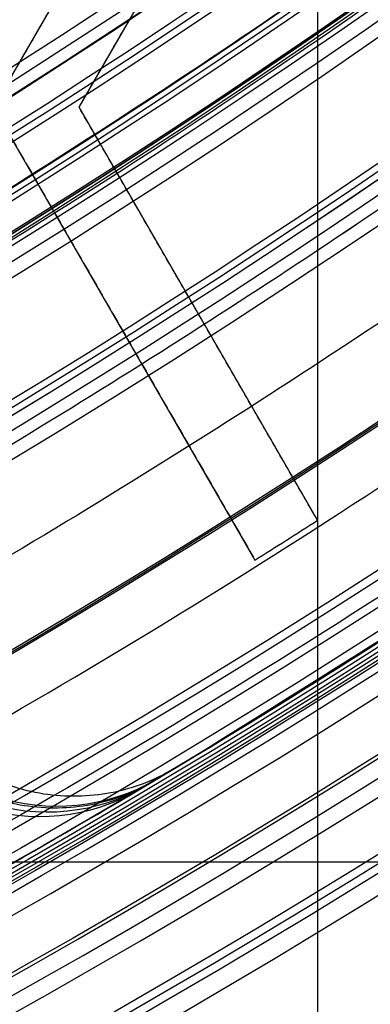
# Model space of a CAD drawing. Units: millimetres. Extents: x 0 to 81.8, y -3.2 to 81.8.
# Drawn here: x 52.1 to 53, y 21 to 23.5 of the extents above; entities that cross this region are included whole.
import ezdxf

# ---------------------------------------------------------------- set-up
doc = ezdxf.new("R2010")
doc.units = ezdxf.units.MM

msp = doc.modelspace()

# ---------------------------------------------------------------- linework, layer by layer
for p, q in [((52.96250907155338, 24.97688987276628, 51.3), (52.0387486408508, 23.37688987276776, 51.3)), ((52.21628224606556, 23.30188987277003, 51.3), (53.14004267676722, 24.90188987276697, 51.3)), ((52.83248830224039, 24.355945719407, 87), (52.83248830224039, 17.32617765547441, 87)), ((52.83230151269206, 22.23491320453552, 51.3), (52.21628224606614, 23.30188987277288, 51.3)), ((52.03874864085338, 23.22688987276628, 51.3), (52.67065056615331, 22.13240363274625, 51.3)), ((52.52429187937803, 22.76840153865606, 49.8), (52.52429187937803, 22.76840153865606, 52.8)), ((52.35469960350335, 22.67964675275626, 49.8), (52.35469960350335, 22.67964675275626, 52.8)), ((52.83230151269333, 22.23491320453546, 49.8), (52.83230151269333, 22.23491320453546, 52.8)), ((52.67065056615463, 22.13240363274423, 52.8), (52.67065056615463, 22.13240363274423, 49.8)), ((55.35276434789017, 21.35239768768319, 87), (49.5737228322631, 21.35239768768319, 87))]:
    msp.add_line(p, q)
for centre, radius, start, end in [((40.88939565882339, 40.88938987276628, 32.80000000000001), 39.33364028766011, 271.0925619561818, 88.90743804381842), ((40.88939565882474, 40.88938987276628, 65.00000000000057), 37.99999999999883, 67.19052961935131, 292.8094703806491), ((40.88939565882414, 40.88938987276628, 27.29999999999999), 37.2970089189569, 282.8245488014439, 77.17545119855613), ((40.88939565882423, 40.88938987276628, 27.59476427807005), 36.99705461041183, 282.9384937454248, 77.06150625457518), ((40.88939565882339, 40.88938987276628, 44.69738213903501), 36.69852730520991, 283.5244860687436, 76.47551393125637), ((40.88939565882254, 40.88938987276168, 61.79999999986113), 36.40000000000542, 284.1215732029456, 63.92416118118908), ((40.88939565882339, 40.88938987276628, 64.4888626143386), 25.99991730120103, 270.0000000000001, 90.00000000000001), ((40.88939565882339, 40.88938987276628, 64.5111373856614), 25.99991730120103, 270.0000000000001, 90.00000000000001), ((40.88939565877195, 40.88938987276786, 61.79999999999984), 27.00000000014591, 290.6644246683154, 69.33557533173834), ((40.88939565882339, 40.88938987276628, 62.55), 27, 290.693057788639, 69.30694221137139), ((40.88939565882458, 40.88938987276688, 63.30000000000015), 26.99999999999664, 290.7216963149569, 69.27830368500933), ((40.88939565882339, 40.88938987276628, 63.75008269879898), 25.2388626143386, 270, 89.99999999999999), ((40.88939565882339, 40.88938987276628, 65.24991730120102), 25.2388626143386, 270, 89.99999999999999), ((40.88939565882339, 40.88938987276628, 64.5), 24.5, 270, 90), ((40.88939565882339, 40.88938987276628, 55.599999999999), 24.000000000001, 269.9999999999999, 90.00000000000031), ((40.88939565882339, 40.88938987276628, 55.299999999999), 23.700000000001, 269.9999999999999, 90.00000000000031), ((40.88939565882339, 40.88938987276628, 55.29999999999833), 23.04999999999833, 270.0000000000001, 89.99999999999972), ((40.88939565882339, 40.88938987276628, 55.60000000002516), 22.7499999999715, 270.0000000008922, 90.00000000089177), ((40.88939565882339, 40.88938987276628, 68.20436310161006), 22.5608351506701, 270, 90.00000000000001), ((40.88939565882339, 40.88938987276628, 53.09999999999999), 21.1, 270, 90), ((40.88939577060537, 40.88938998454827, 65.00000000000018), 24.49999999999773, 135.0000008626213, 315.0000001232316), ((40.88939565882346, 40.88938987276635, 55.79925039788405), 24.33940031830509, 135.0000000000002, 314.9999997305483), ((40.88939570044342, 40.8893899143863, 55.00000000000012), 23.69999999999929, 135.0000001422955, 315.0000001422956), ((40.8893957188598, 40.88938993280269, 54.99999999999996), 22.79131816594648, 134.9999999288522, 314.9999995019653), ((40.88939565882477, 40.8893898727663, 28.79999999999984), 40.57900822367138, 179.7288461955782, 333.7335549933774), ((40.8893956588234, 40.88938987276627, 27.90523572193077), 40.88938987276627, 180, 0), ((40.88939565882339, 40.88938987276628, 27.29999999999993), 40.28943556422, 180, 0), ((40.88939565882328, 40.88938987276605, 28.80000000000014), 39.60000000000146, 179.9999999999996, 333.6774926274472), ((40.88939565882339, 40.88938987276628, 48.05), 38.23200779503, 209.7043325723525, 0), ((40.88939565882339, 40.88938987276628, 52.3), 24.5, 180, 0), ((40.88939565882339, 40.88938987276628, 55.59999999999999), 24.5, 180, 360), ((40.88939565882339, 40.88938987276628, 53.95), 24.5, 180, 0), ((40.88939565882339, 40.88938987276628, 51.8), 24, 180, 0), ((40.88939565882339, 40.88938987276628, 51.8), 22.83495582827, 180, 1.782841194390755e-14), ((40.88939565882339, 40.88938987276628, 52.09476427806948), 22.53500151972514, 180, 0), ((40.88939565882339, 40.88938987276628, 52.59738213903522), 22.52622829232998, 180, 0), ((40.88939565882339, 40.88938987276628, 53.1000000000007), 22.51745506493183, 180, 0), ((40.88939565882339, 40.88938987276621, 55.60000000000033), 21.60000000000034, 179.9999999999999, 5.654319433712831e-14), ((40.88939565882339, 40.88938987276621, 56.40000000000033), 20.80000000000033, 179.9999999999999, 5.871793258086399e-14), ((40.88939565882339, 40.88938987276628, 56.4), 20.3, 180, 0), ((40.88939565882339, 40.88938987276628, 55.15), 20.3, 180, 0), ((40.88939565882534, 40.88938987276601, 63.3), 38.09892306121867, 259.7186041098294, 4.06194520048671e-13), ((40.88939565882338, 40.88938987276628, 54), 20.3, 270, 0), ((40.88939565882339, 40.88938987276628, 53.9), 20.3, 270, 2.005472902597686e-14), ((40.88939565882583, 40.88938987276662, 32.79999999999947), 38.36509252883693, 271.1201477520964, 359.9999999999987), ((40.88939565882399, 40.88938987276485, 65.00000000000016), 22.61676751666111, 269.9999999999985, 315.000000000003), ((40.88939565881711, 40.88938987278322, 79.50000000000031), 22.36366907522253, 270.0000000000152, 312.7429509415803), ((40.88939565882339, 40.88938987276628, 60.39962519894152), 24.41970015914999, 246.6265214203433, 314.9999998879839), ((40.88939565882339, 40.88938987276628, 30.70174524064401), 39.56680491334999, 270.8739230637773, 333.7717864007746), ((40.88939570361802, 40.8893898025009, 52.80000000002364), 22.1499999166701, 302.1329119620614, 302.6280468039555), ((40.88939570361802, 40.8893898025009, 49.80000000000396), 22.1499999166701, 302.1329119620619, 302.628046803955), ((40.88939565882339, 40.88938987276628, 51.3), 22.15000000000001, 302.1329119635099, 302.6280468035415)]:
    msp.add_arc(centre, radius, start, end)
at = {"extrusion": (-5.869504518444491e-18, 5.869504518444489e-18, -1)}
for start, end in [(44.99999999999999, 225), (225, 44.99999999999999)]:
    msp.add_arc((-40.88939565882339, 40.88938987276628, -64.0000000000003), 26.74999999999785, start, end, dxfattribs=at)
at = {"extrusion": (0, 0, -1)}
for centre, radius, start, end in [((-40.88939565882339, 40.88938987276628, -54.90000000000016), 26.59115890915, 44.99999999999999, 225), ((-40.88939565882372, 40.88938987276627, -31.71692671600002), 26.36602609766118, 44.99999999999999, 225), ((-40.88939565882339, 40.88938987276628, -54.90000000000016), 26.59115890915, 225, 44.99999999999999), ((-40.88939565882333, 40.88938987276634, -31.71692671600002), 26.36602609766118, 225, 44.99999999999999), ((-40.88939565882339, 40.88938987276628, -53.44657425464148), 24.42874106052003, 135, 315), ((-40.88939565882339, 40.88938987276628, -47.03264059190005), 23.71526704227, 135, 315), ((-40.88939565882339, 40.88938987276628, -48.50522324484004), 22.97914509416, 225, 44.99999999999999), ((-40.88939565882339, 40.88938987276628, -47.31044648967871), 22.95829018832398, 225, 44.99999999999999), ((-40.88939565882339, 40.88938987276628, -58.75004155045499), 22.5, 134.030677946968, 243.969314666635), ((-40.88939565882339, 40.88938987276628, -51.8), 22.73979291334, 225, 44.99999999999997), ((-40.88939565882339, 40.88938987276628, -50.95523359562502), 22.50572766873026, 225, 44.99999999999999), ((-40.88939565882339, 40.88938987276628, -77.65000000000008), 17.5, 116.1637246948176, 269.2137251494714), ((-40.88939565882339, 40.88938987276628, -49.80000000000004), 22.02618259739207, 225, 44.99999999999997), ((-40.88939565882339, 40.88938987276628, -50.05000000005494), 22.02181883116009, 225, 44.99999999999997), ((-40.88939565882339, 40.88938987276628, -50.3000000000733), 22.01745506492805, 225, 44.99999999999997), ((-40.88939565882339, 40.88938987276628, -55.99999988611499), 22.5, 138.7218500790406, 239.2781464555042), ((-40.88939565882339, 40.88938987276628, -58.1151680495), 21.16454955055109, 136.5338621704371, 241.4671698712646), ((-40.88939565882339, 40.88938987276628, -47.91713445974501), 24.73286554025992, 179.0395841310805, 270.9604158689226), ((-40.88939565882339, 40.88938987276628, -51.80000000000001), 22.42138833108, 180, 0), ((-40.88939565882339, 40.88938987276628, -51.80000000000001), 22.42138833108, 180, 0), ((-40.88939565882339, 40.88938987276628, -51.80000000000001), 22.42138833108, 180, 0), ((-40.88939565882339, 40.88938987276628, -51.39999999999994), 21.50000000000189, 180, 0), ((-40.88939565882339, 40.88938987276628, -51.39999999999994), 21.50000000000189, 180, 0), ((-40.88939565882339, 40.88938987276628, -51.90000000000001), 21.48260056968, 180, 0), ((-40.88939565882339, 40.88938987276628, -51.90000000000001), 21.48260056968, 180, 0), ((-40.88939565882339, 40.88938987276628, -51.90000000000001), 21.48260056968, 180, 0), ((-40.88939565882339, 40.88938987276628, -50.45000000000002), 21.10792212132, 180, 359.9996757852843), ((-40.88939565882339, 40.88938987276628, -50.45000000000002), 21.10792212132, 180, 359.9996757852843), ((-40.88939565882339, 40.88938987276628, -50.44999999999999), 21.10792212132, 180, 359.9996757852843), ((-40.88939565882339, 40.88938987276628, -51.39999999999985), 21.02793661559446, 180, 0), ((-40.88939565882339, 40.88938987276628, -51.00000000000003), 21.0139683078, 180, 0), ((-40.88939565882339, 40.88938987276628, -51.00000000000003), 21.0139683078, 180, 0), ((-40.88939565882339, 40.88938987276628, -51.00000000000003), 21.0139683078, 180, 0), ((-40.88939565882339, 40.88938987276628, -52.52500000000002), 20.88243239566, 180, 0), ((-40.88939565882339, 40.88938987276628, -52.40000000000001), 20.8, 180, 0), ((-40.88939565882339, 40.88938987276628, -52.70000000000001), 20.8, 180, 0), ((-40.88939565882339, 40.88938987276628, -52.62500000000003), 20.76837831218999, 180, 0), ((-40.88939565882339, 40.88938987276628, -52.34999999999999), 21.53317473102, 180, 262.0586581414278), ((-40.88939565882339, 40.88938987276628, -52.34999999999999), 21.53317473102, 180, 262.0586581414278), ((-40.88939565882339, 40.88938987276628, -52.34999999999999), 21.53317473102, 180, 262.0586579223126), ((-40.88939565882292, 40.88938987276605, -48.5), 24.59999999999953, 240.937592105307, 329.0624078946934), ((-40.88939565882339, 40.88938987276628, -49.09999999999999), 24.6, 240.9375921053083, 329.0624078946935), ((-40.88939565882339, 40.88938987276628, -61.05), 25.6, 242.5000000000022, 323.9904240321075), ((-40.88939565882339, 40.88938987276628, -59.64996191840051), 24.71466537271001, 225, 242.4999999999983)]:
    msp.add_arc(centre, radius, start, end, dxfattribs=at)
at = {"extrusion": (-4.737208127711385e-17, 4.737208210374416e-17, -1)}
msp.add_arc((-40.88939565882358, 40.88938987276642, -34.23385343199984), 26.51506799205735, 45.0000000068479, 225.0000000068486, dxfattribs=at)
at = {"extrusion": (7.008128576126845e-30, 7.008128576126872e-30, -1)}
msp.add_arc((-40.88939565882361, 40.88938987276639, -29.19999999999983), 26.21698420326277, 44.99999999999963, 225.0000000000001, dxfattribs=at)
at = {"extrusion": (2.711341878662259e-15, 8.063145534222433e-16, -1)}
msp.add_arc((-40.8893956588236, 40.88938987276717, -63.99999999999991), 24.75262757993249, 112.9592414992297, 225.0000000000014, dxfattribs=at)
at = {"extrusion": (-9.474416379984906e-17, 9.4744162961867e-17, -1)}
msp.add_arc((-40.88939565882342, 40.88938987276625, -34.23385343199983), 26.51506799205734, 225.0000000068481, 45.00000000684841, dxfattribs=at)
at = {"extrusion": (-7.008128576126845e-30, -7.008128576126872e-30, -1)}
msp.add_arc((-40.88939565882345, 40.88938987276622, -29.19999999999983), 26.21698420326277, 224.9999999999996, 45.00000000000007, dxfattribs=at)
at = {"extrusion": (-2.311085345288904e-15, -2.311085345288969e-15, -1)}
msp.add_arc((-40.88939565882342, 40.88938987276632, -55.09314850928408), 24.45748212104614, 134.9999999999999, 315.0000000000002, dxfattribs=at)
at = {"extrusion": (2.573922063416296e-17, 2.573922063416298e-17, -1)}
msp.add_arc((-40.88939565882339, 40.88938987276628, -51.80000000000005), 24.39999999999742, 135, 315, dxfattribs=at)
at = {"extrusion": (2.645382084507474e-17, 2.645382084507474e-17, -1)}
msp.add_arc((-40.88939565882339, 40.88938987276628, -48.49999999999998), 23.74087989601095, 135, 315, dxfattribs=at)
at = {"extrusion": (-7.024109025926211e-49, -7.024109025926212e-49, -1)}
msp.add_arc((-40.88939565882339, 40.88938987276628, -49.70000000000005), 22.99999999999736, 225, 44.99999999999999, dxfattribs=at)
at = {"extrusion": (4.95769937470328e-18, 1.167960780093846e-17, -1)}
msp.add_arc((-40.8893956588234, 40.88938987276628, -75.90000000000008), 17.5, 112.9999999999986, 292.9999999999986, dxfattribs=at)
at = {"extrusion": (5.572627475291028e-17, 5.57262747529103e-17, -1)}
msp.add_arc((-40.88939565882339, 40.88938987276628, -51.61046719125005), 22.54006700638889, 225, 44.99999999999999, dxfattribs=at)
at = {"extrusion": (-8.384488411048604e-17, -2.794829470349982e-17, -1)}
msp.add_arc((-40.88939565882338, 40.88938987276628, -50.30000000000029), 22.47138833107462, 225, 44.99999999999999, dxfattribs=at)
at = {"extrusion": (1.223875158669078e-13, -1.344418116408236e-11, -1)}
msp.add_arc((-40.88939547047946, 40.8893890431769, -79.40000000030952), 17.49999917414048, 116.4795074937825, 269.2137244956266, dxfattribs=at)
at = {"extrusion": (-7.172975590279308e-11, -4.528836646652688e-10, -1)}
msp.add_arc((-40.88939565909139, 40.88938990023246, -57.10000005289951), 22.49999951103229, 135.9198722473756, 242.0801049120201, dxfattribs=at)
at = {"extrusion": (2.826126445289667e-08, 7.401898782698305e-09, -0.9999999999999996)}
msp.add_arc((-40.88940186555615, 40.88940299974593, -57.09999149253376), 21.19986647576626, 136.0398312744258, 241.9601587710806, dxfattribs=at)
at = {"extrusion": (3.704372882124719e-16, -5.645056113870728e-16, -1)}
msp.add_arc((-40.88939565882307, 40.88938987276659, -45.80000000000005), 26.43231781830557, 146.6336907698132, 303.3663092301868, dxfattribs=at)
at = {"extrusion": (-6.75413305646255e-07, -8.055818178657034e-07, -0.9999999999994476)}
msp.add_arc((-40.88928710788664, 40.88935113024153, -59.34390354604258), 21.09862183284625, 136.7072733708327, 241.2924753303805, dxfattribs=at)
at = {"extrusion": (1.63878418669106e-08, 1.007157597044974e-08, -0.9999999999999998)}
msp.add_arc((-40.88927326914616, 40.88940999543505, -59.13035956206166), 21.1294135638506, 136.8330146938005, 241.1669628666496, dxfattribs=at)
at = {"extrusion": (-2.698443676146406e-48, 3.516680709135337e-48, -1)}
msp.add_arc((-40.88939565882339, 40.88938987276628, -75.90000000000005), 17.50000000000103, 142.5000034873997, 322.5000034873997, dxfattribs=at)
at = {"extrusion": (1.860898132018963e-14, -1.578984312221423e-14, -1)}
msp.add_arc((-40.88939565882019, 40.88938987276529, -45.79999999999899), 24.99999999999936, 176.5369590328252, 273.4630409671761, dxfattribs=at)
at = {"extrusion": (4.886248829824039e-14, -6.762375865258108e-14, -1)}
msp.add_arc((-40.88939565882962, 40.88938987275725, -46.03426891948789), 24.7657310805061, 179.0205715158689, 270.9794284841221, dxfattribs=at)
at = {"extrusion": (1.481552933448882e-15, -1.55231718365481e-15, -1)}
msp.add_arc((-40.88939565882541, 40.8893898727637, -49.79999999999999), 24.69999999999908, 179.058648926381, 270.9413510736124, dxfattribs=at)
at = {"extrusion": (2.134643593098068e-05, -4.926935792597906e-06, 0.9999999997600275)}
msp.add_arc((40.88879479868312, 40.88952856022595, 28.50503447840073), 40.87897015727206, 179.9999975394834, 334.0065096785135, dxfattribs=at)
at = {"extrusion": (8.51342237780077e-09, -3.458438852050376e-20, -1)}
msp.add_arc((-40.8893960970172, 40.88938987240322, -50.29999946167764), 22.34277665218495, 179.999999999069, 359.999999999069, dxfattribs=at)
msp.add_arc((-40.8893960970172, 40.88938987240322, -50.29999946167764), 22.34277665218495, 179.999999999069, 359.999999999069, dxfattribs=at)
at = {"extrusion": (8.513422377800769e-09, -3.458438852050376e-20, -1)}
msp.add_arc((-40.8893960970172, 40.88938987240322, -50.29999946167764), 22.34277665218495, 179.999999999069, 359.999999999069, dxfattribs=at)
at = {"extrusion": (8.262101410621661e-17, 1.326261983669043e-48, -1)}
msp.add_arc((-40.8893956588234, 40.88938987276628, -52.40000000000011), 21.50006095442725, 180, 0, dxfattribs=at)
msp.add_arc((-40.8893956588234, 40.88938987276628, -52.40000000000011), 21.50006095442725, 180, 0, dxfattribs=at)
msp.add_arc((-40.8893956588234, 40.88938987276628, -52.40000000000011), 21.50006095442725, 180, 0, dxfattribs=at)
at = {"extrusion": (9.667926801564805e-66, 9.47335359873248e-49, -1)}
msp.add_arc((-40.88939565882339, 40.88938987276628, -51.39999999999994), 21.50000000000189, 180, 0, dxfattribs=at)
at = {"extrusion": (8.275542689662333e-17, 3.421493429000394e-48, -1)}
msp.add_arc((-40.8893956588234, 40.88938987276628, -51.40000000000014), 21.46514018493609, 180, 0, dxfattribs=at)
at = {"extrusion": (8.27554268966233e-17, 1.710746714500197e-48, -1)}
msp.add_arc((-40.8893956588234, 40.88938987276628, -51.40000000000014), 21.4651401849361, 180, 0, dxfattribs=at)
at = {"extrusion": (-8.27554268966233e-17, -1.710746714500197e-48, -1)}
msp.add_arc((-40.88939565882338, 40.88938987276628, -51.40000000000014), 21.4651401849361, 180, 360, dxfattribs=at)
at = {"extrusion": (1.718328146234289e-33, -1.683745694609007e-16, -1)}
msp.add_arc((-40.88939565882339, 40.88938987276627, -50.59999999999993), 21.10006095442836, 180, 360, dxfattribs=at)
msp.add_arc((-40.88939565882339, 40.88938987276627, -50.59999999999993), 21.10006095442836, 180, 360, dxfattribs=at)
at = {"extrusion": (8.418728473044712e-17, -7.868704477202724e-49, -1)}
msp.add_arc((-40.8893956588234, 40.88938987276628, -50.59999999999992), 21.10006095442836, 180, 0, dxfattribs=at)
at = {"extrusion": (2.223512809487957e-65, -2.178763193799085e-48, -1)}
msp.add_arc((-40.88939565882339, 40.88938987276628, -51.39999999999985), 21.02793661559446, 180, 360, dxfattribs=at)
msp.add_arc((-40.88939565882339, 40.88938987276628, -51.39999999999985), 21.02793661559446, 180, 360, dxfattribs=at)
at = {"extrusion": (-8.458842092381261e-17, -1.691768418476163e-16, -1)}
msp.add_arc((-40.88939565882338, 40.88938987276627, -50.59999999999994), 21.0000000000022, 180, 360, dxfattribs=at)
msp.add_arc((-40.88939565882338, 40.88938987276627, -50.59999999999994), 21.0000000000022, 180, 360, dxfattribs=at)
at = {"extrusion": (8.458842092381261e-17, 0, -1)}
msp.add_arc((-40.8893956588234, 40.88938987276628, -50.59999999999993), 21.0000000000022, 180, 0, dxfattribs=at)
at = {"extrusion": (-8.499315021054415e-17, 2.807024006511816e-48, -1)}
msp.add_arc((-40.88939565882338, 40.88938987276628, -52.39999999999981), 20.89999999999856, 180, 0, dxfattribs=at)
at = {"extrusion": (-8.513627369102871e-17, 0, -1)}
msp.add_arc((-40.88939565882338, 40.88938987276628, -52.6500000000002), 20.86486479132144, 180, 0, dxfattribs=at)
at = {"extrusion": (2.685696612996198e-65, -2.631645253014259e-48, -1)}
msp.add_arc((-40.88939565882339, 40.88938987276628, -52.39999999999983), 20.79999999999872, 180, 0, dxfattribs=at)
at = {"extrusion": (-8.540177112501203e-17, 0, -1)}
msp.add_arc((-40.88939565882338, 40.88938987276628, -53.00000000000001), 20.8, 180, 0, dxfattribs=at)
at = {"extrusion": (8.566223115680953e-17, 0, -1)}
msp.add_arc((-40.8893956588234, 40.88938987276628, -52.85000000000019), 20.73675662438128, 180, 0, dxfattribs=at)
at = {"extrusion": (-1.471524533860977e-05, -1.507609082582926e-05, 0.9999999997780866)}
msp.add_arc((40.88987033287822, 40.88987618652774, 32.60169057764068), 39.53361491229717, 271.3879144544545, 7.531878033818723e-06, dxfattribs=at)
at = {"extrusion": (5.711000857195997e-11, -2.554180673764057e-11, -1)}
msp.add_arc((-40.88939816524606, 40.8893889304622, -56.99999999730387), 22.49999732587437, 200.8028917146874, 239.1982422276209, dxfattribs=at)
at = {"extrusion": (3.53367062358988e-10, -1.206326456606182e-10, -1)}
msp.add_arc((-40.88939466626132, 40.88939021200248, -57.90174529091061), 24.69940969233862, 242.4999982864327, 335.1982885950353, dxfattribs=at)
at = {"extrusion": (-1.212711501551011e-07, 4.140017564787793e-08, -0.9999999999999918)}
msp.add_arc((-40.88938861321509, 40.88939227894576, -58.10000557452801), 24.89940130270802, 242.500000001385, 335.1982903115481, dxfattribs=at)
at = {"extrusion": (-3.626331111305357e-17, 6.525302321290675e-17, -1)}
msp.add_arc((-40.88939565882291, 40.88938987276608, -49.7), 24.59999999999955, 240.937592105307, 329.0624078946933, dxfattribs=at)
at = {"extrusion": (-2.897585036325774e-18, 8.061472407616748e-17, -1)}
msp.add_arc((-40.88939565882067, 40.88938987276632, -58.10000000000001), 25.59999999999902, 242.4999999999968, 329.7169083831483, dxfattribs=at)
at = {"extrusion": (-2.258739218652398e-14, -6.627755923276444e-14, -1)}
msp.add_arc((-40.88939565882125, 40.88938987276031, -45.56528118380142), 23.68965418852441, 224.9999999999958, 315.0000000000018, dxfattribs=at)
at = {"extrusion": (9.581952860555217e-14, -1.296342258607779e-13, -1)}
msp.add_arc((-40.88939565884767, 40.88938987273093, -63.99999999999753), 24.75262757989997, 224.9999999999854, 242.5000000000086, dxfattribs=at)
for points, weights, degree, knots in [([(22.87600700974062, 58.90277849211521, 39.99242703781216), (33.48482355901974, 69.51159505890965, 39.99242703781218), (48.40773032912011, 69.39783247090224, 39.99242703781218), (58.90278429303972, 58.90277850698261, 39.99242703781217), (69.3978382418193, 48.40772455820309, 39.99242703781218), (69.51160084470177, 33.48481780772119, 39.99242703781218), (58.90278430790666, 22.87600125341786, 39.99242703781217)], [1.156758988528395, 0.9380307634019, 0.9481986780571018, 1.187262732494, 0.948198678332531, 0.9380307634253291, 1.156758987772394], 3, [2.084062995399409, 2.084062995399409, 2.084062995399409, 2.084062995399409, 48.99967852574414, 48.99967852574414, 48.99967852574414, 95.91529400203667, 95.91529400203667, 95.91529400203667, 95.91529400203667]), ([(58.70848654472333, 23.07029898686634, 29.2), (76.52757743062432, 40.88938987276735, 29.2), (58.70848654472438, 58.70848075866728, 29.2), (40.88939565882444, 76.52757164456722, 29.2), (23.07030477292345, 58.70848075866621, 29.2)], [1, 0.7071067811865476, 1, 0.7071067811865476, 1], 2, [-79.16813487046278, -79.16813487046278, -79.16813487046278, -39.58406743523139, -39.58406743523139, 0, 0, 0]), ([(58.90278427386573, 22.87600121937692, 39.99242703781341), (48.29396771883501, 12.26718468692648, 39.99242703781344), (33.37106097119667, 12.3809472919656, 39.99242703781344), (22.87600702460973, 22.8760012385526, 39.99242703781342), (12.38095305849748, 33.37105520466478, 39.99242703781343), (12.26719047264428, 48.29396197760141, 39.99242703781343), (22.87600704378081, 58.9027785261549, 39.99242703781341)], [1.15675898766291, 0.9380307634287218, 0.9481986783724181, 1.187262732493999, 0.9481986780172139, 0.9380307633985066, 1.156758988637877], 3, [2.084063057279403, 2.084063057279403, 2.084063057279403, 2.084063057279403, 48.99967852574414, 48.99967852574414, 48.99967852574414, 95.91529406391666, 95.91529406391666, 95.91529406391666, 95.91529406391666]), ([(23.07030477292345, 58.70848075866621, 29.2), (5.251213887022457, 40.88938987276522, 29.2), (23.07030477292239, 23.07029898686528, 29.2), (40.88939565882232, 5.251208100965348, 29.2), (58.70848654472333, 23.07029898686634, 29.2)], [1, 0.7071067811865476, 1, 0.7071067811865476, 1], 2, [0, 0, 0, 39.58406743523139, 39.58406743523139, 79.16813487046278, 79.16813487046278, 79.16813487046278]), ([(57.77491855857186, 24.00386697301801, 39.77461583226468), (47.83034796932284, 14.05929638376881, 39.77461583226467), (33.84180372878827, 14.1659360033063, 39.77461583226467), (24.00387275907579, 24.00386697301867, 39.77461583226469), (14.16594178936341, 33.84179794273116, 39.77461583226466), (14.05930216982592, 47.83034218326571, 39.77461583226467), (24.00387275907511, 57.77491277251476, 39.77461583226469)], [1.156758988150406, 0.9380307634136142, 0.9481986781948122, 1.187262732494, 0.9481986781948122, 0.9380307634136142, 1.156758988150406], 3, [1.984451076640674, 1.984451076640674, 1.984451076640674, 1.984451076640674, 46.65764123214012, 46.65764123214012, 46.65764123214012, 91.33083138763956, 91.33083138763956, 91.33083138763956, 91.33083138763956]), ([(56.71419460713917, 56.88384523962904, 60.40006916387111), (64.91761718084518, 48.76726427147768, 60.40006407651744), (63.11218326567039, 37.36923343542765, 60.40005535716946), (61.3067493504956, 25.97120259937761, 60.40004663782147), (50.99656149822256, 20.78727080738308, 60.40004155045507)], [0.9999999474484229, 0.8897913551340811, 1, 0.8897913551340811, 0.9999999474484229], 2, [-42.65177443481134, -42.65177443481134, -42.65177443481134, -21.32588721740567, -21.32588721740567, 0, 0, 0]), ([(27.94418110949184, 24.90338123505897, 55.0000184001098), (43.93016813029376, 11.95818419075237, 55.00001840010979), (56.87538267962526, 27.94419282845972, 55.0000184001098), (69.82059286415722, 43.93019607608854, 55.00001840010981), (53.83461020815493, 56.8753985104736, 55.0000184001098)], [1, 0.7071067811865476, 1, 0.7071068510177326, 0.9999998603376632], 2, [0, 0, 0, 32.31147549016557, 32.31147549016557, 64.62294327667506, 64.62294327667506, 64.62294327667506]), ([(56.73012793268452, 25.04865759890504, 48.51375070927929), (47.40087699873045, 15.71940666495063, 48.51375070927929), (34.27787301887277, 15.8194479649966, 48.51375070927929), (25.04866338496324, 25.04865759890613, 48.51375070927929), (15.81945375105371, 34.27786723281566, 48.51375070927929), (15.71941245100775, 47.40087121267333, 48.51375070927929), (25.04866338496215, 56.73012214662741, 48.51375070927929)], [1.156758988150192, 0.9380307634136135, 0.9481986781947995, 1.18726273249375, 0.9481986781947995, 0.9380307634136135, 1.156758988150192], 3, [1.805826167426772, 1.805826167426772, 1.805826167426772, 1.805826167426772, 42.45788189953944, 42.45788189953944, 42.45788189953944, 83.1099376316521, 83.1099376316521, 83.1099376316521, 83.1099376316521]), ([(50.88096577049794, 21.10451135562065, 60.39998628507597), (61.00708672137756, 26.21825338157662, 60.39997617207231), (62.78144972972669, 37.42262893128965, 60.39995888052761), (64.55581226284642, 48.62700148012372, 60.39994158898751), (56.50518596162084, 56.61908524804957, 60.39993147596407)], [1, 0.8901829334020612, 1, 0.8901829595844902, 0.9999999476351544], 2, [-41.93995419134411, -41.93995419134411, -41.93995419134411, -20.96997459585569, -20.96997459585569, 0, 0, 0]), ([(56.3117895741268, 25.46699595746287, 49.70000000000128), (40.88939565882507, 10.04460204216115, 49.70000000000128), (25.46700174352166, 25.46699595746455, 49.70000000000128), (10.04460782821825, 40.88938987276796, 49.70000000000128), (25.46700174351998, 56.31178378806969, 49.70000000000128)], [1, 0.7071067811865476, 1, 0.7071067811865476, 1], 2, [0, 0, 0, 34.25994539592572, 34.25994539592572, 68.51989079185144, 68.51989079185144, 68.51989079185144]), ([(53.26604622058444, 56.17328045893598, 67.73482388708726), (62.26722028156973, 48.88427342435584, 67.73482388708729), (63.38415406863584, 37.41784109678593, 67.73482388708729), (56.17357283723806, 28.51309323132887, 67.73482388708726), (48.96269975831149, 19.60798494712755, 67.73482388708729), (37.51421642953326, 18.31625152657655, 67.73482388708729), (28.51274509733695, 25.60549928637597, 67.73482388708727)], [1.156742868485098, 0.9380293764787921, 0.9482047266630926, 1.187268919038, 0.9481969989720725, 0.9380287188865887, 1.156764078781548], 3, [1.748026855386093, 1.748026855386093, 1.748026855386093, 1.748026855386093, 41.06891859872204, 41.06891859872204, 41.06891859872204, 80.39108138017961, 80.39108138017961, 80.39108138017961, 80.39108138017961]), ([(52.46195690186984, 21.59364426435705, 54.99999987116504), (61.46932948805148, 26.99578654286019, 54.99999989634349), (63.11238287323234, 37.36961301352507, 54.99999993555247), (64.75543582609951, 47.74343675466984, 54.99999997476142), (57.85827065701564, 55.66461419263189, 54.9999999999399)], [1, 0.9061347086296536, 1, 0.906134731008883, 0.9999999552415519], 2, [-39.30675045554251, -39.30675045554251, -39.30675045554251, -19.65337288490608, -19.65337288490608, 0, 0, 0]), ([(29.3847674240208, 26.68235717778579, 67.6777506836925), (37.75186691044311, 19.90681360992313, 67.6777506836925), (48.39354349947165, 21.10738662378967, 67.6777506836925), (55.09642941863964, 29.38476295292608, 67.67775068369251), (61.79990313711744, 37.66286515389813, 67.67775068369248), (60.7609749636854, 48.32239181166341, 67.67775068369248), (52.39259568391595, 55.09757899031666, 67.67775068369251)], [1.156759008491547, 0.9380307552394307, 0.9481986714855816, 1.18726275723, 0.9481819287503038, 0.9380293321521342, 1.156804967435491], 3, [1.663491246323784, 1.663491246323784, 1.663491246323784, 1.663491246323784, 39.11135815037647, 39.11135815037647, 39.11135815037647, 76.56184769730893, 76.56184769730893, 76.56184769730893, 76.56184769730893]), ([(26.74726003509249, 55.03152549649717, 49.69999999999995), (18.41838169191881, 46.70264715332151, 49.70000000000002), (18.50769559539197, 34.98681868874122, 49.70000000000002), (26.74726003509512, 26.747254249038, 49.69999999999995), (34.98682447479833, 18.50768980933485, 49.70000000000002), (46.70265293937862, 18.4183759058617, 49.70000000000001), (55.03153128255428, 26.74725424903539, 49.69999999999996)], [1.174790642836872, 0.9526528644602213, 0.9629792775371643, 1.205769882067701, 0.9629792775371644, 0.9526528644602213, 1.174790642836871], 3, [0, 0, 0, 0, 31.41592653589794, 31.41592653589794, 31.41592653589794, 62.83185307179586, 62.83185307179586, 62.83185307179586, 62.83185307179586]), ([(19.77361238593659, 40.88915090093963, 50.30000026661297), (19.77385135641112, 19.77348709986644, 50.30000026661222), (40.88951515151386, 19.77360658496416, 50.30000013330653), (62.00517894661661, 19.77372607006188, 50.30000000000084), (62.00517894703502, 40.88938987269654, 50.30000000000009)], [1, 0.7071087818068157, 1, 0.7071087818068157, 1], 2, [0, 0, 0, 33.1684753403947, 33.1684753403947, 66.3369506807894, 66.3369506807894, 66.3369506807894]), ([(19.77361238593659, 40.88915090093963, 50.30000026661297), (19.77385135641112, 19.77348709986644, 50.30000026661222), (40.88951515151386, 19.77360658496416, 50.30000013330653), (62.00517894661661, 19.77372607006188, 50.30000000000084), (62.00517894703502, 40.88938987269654, 50.30000000000009)], [1, 0.7071087818068157, 1, 0.7071087818068157, 1], 2, [0, 0, 0, 33.1684753403947, 33.1684753403947, 66.3369506807894, 66.3369506807894, 66.3369506807894]), ([(19.77361238593659, 40.88915090093963, 50.30000026661297), (19.77385135641112, 19.77348709986644, 50.30000026661222), (40.88951515151387, 19.77360658496416, 50.30000013330653), (62.00517894661661, 19.77372607006188, 50.30000000000084), (62.00517894703502, 40.88938987269654, 50.30000000000009)], [1, 0.7071087818068157, 1, 0.7071087818068157, 1], 2, [0, 0, 0, 33.1684753403947, 33.1684753403947, 66.3369506807894, 66.3369506807894, 66.3369506807894])]:
    msp.add_rational_spline(points, weights, degree=degree, knots=knots)
for points, weights in [([(62.4557451011036, 40.88938987107242, 53.2999994343032), (62.45573948296999, 22.63514423438938, 53.29999967599586), (44.45233689021092, 19.61939624673576, 53.29999991768837)], [0.999999887125585, 0.7632851948029685, 1]), ([(62.4557451011036, 40.88938987107242, 53.2999994343032), (62.45573948296999, 22.63514423438938, 53.29999967599586), (44.45233689021092, 19.61939624673576, 53.29999991768837)], [0.999999887125585, 0.7632851948029685, 1]), ([(62.45574510110359, 40.88938987107242, 53.2999994343032), (62.45574510648651, 22.63514517490598, 53.29999967602568), (44.45233688936154, 19.61939624137636, 53.29999991774816)], [1, 0.7632851383399378, 1]), ([(44.45254764206355, 18.67331578339527, 53.29999999999995), (63.38939563170015, 21.71053112589116, 53.2999995751007), (63.38939561429039, 40.88938987086699, 53.29999915020173)], [0.9999998860547923, 0.7610395798018392, 1]), ([(44.45254764206355, 18.67331578339527, 53.29999999999995), (63.38939563170015, 21.71053112589116, 53.2999995751007), (63.38939561429039, 40.88938987086699, 53.29999915020173)], [0.9999998860547923, 0.7610395798018392, 1]), ([(44.45254764206355, 18.67331578339527, 53.29999999999995), (63.38939563170015, 21.71053112589116, 53.2999995751007), (63.38939561429039, 40.88938987086699, 53.29999915020173)], [0.9999998860547923, 0.7610395798018392, 1]), ([(49.93713631504295, 21.93845600924706, 57.00003015037137), (57.68977593776543, 25.63980814842404, 57.0000317405614), (60.62532945801571, 33.71360244531428, 57.00003333075144)], [1, 0.9255468708480223, 1])]:
    msp.add_rational_spline(points, weights, degree=2)
for points, degree in [([(52.67068270601978, 29.14921929777322, 86.99999999999994), (56.53505942630636, 24.54383445822456, 86.99999999999997), (60.39943614659293, 19.9384496186759, 86.99999999999999)], 2), ([(65.0952023359346, 13.1256977262743, 131.8), (58.58342415794414, 20.88613276407044, 131.8), (52.07164597995367, 28.64656780186658, 131.8)], 2), ([(51.00444436251442, 27.75107931827743, 131.8), (57.51622254050432, 19.99064428048179, 131.8), (64.02800071849421, 12.23020924268614, 131.8)], 2), ([(58.13416107703187, 18.03765814330501, 87.00000000000003), (54.26978435673936, 22.64304298284075, 87), (50.40540763644686, 27.24842782237649, 86.99999999999997)], 2), ([(54.13967160628484, 6.521179767916223, 131.8), (50.674826808129, 16.04076261276622, 131.8), (47.20998200997317, 25.56034545761622, 131.8)], 2), ([(45.90086542566755, 25.08386598773609, 131.8), (49.36571022382133, 15.56428314289046, 131.8), (52.83055502197512, 6.044700298044837, 131.8)], 2), ([(52.96250907155424, 24.97688987276678, 52.8), (52.50062885620338, 24.17688987276677, 52.8), (52.03874864085252, 23.37688987276677, 52.8)], 2), ([(52.96250907155424, 24.97688987276678, 49.8), (52.50062885620338, 24.17688987276677, 49.8), (52.03874864085252, 23.37688987276677, 49.8)], 2), ([(52.21628224606502, 23.30188987277557, 52.8), (52.67816246141463, 24.10188987277068, 52.8), (53.14004267676424, 24.90188987276579, 52.8)], 2), ([(52.21628224606502, 23.30188987276723, 49.8), (52.67816246141838, 24.10188987276723, 49.8), (53.14004267677174, 24.90188987276723, 49.8)], 2), ([(52.35549344638368, 5.063544485066053, 87), (48.76076577215772, 14.93997759909131, 87), (45.16603809793175, 24.81641071311657, 87)], 2), ([(52.83230151269333, 22.23491320453546, 52.8), (52.52429187937918, 22.76840153865551, 52.8), (52.21628224606502, 23.30188987277557, 52.8)], 2), ([(52.21628224606502, 23.30188987276723, 49.8), (52.21628224606502, 23.3018898727714, 51.3), (52.21628224606502, 23.30188987277557, 52.8)], 2), ([(52.83230151269333, 22.23491320453546, 49.8), (52.52429187937918, 22.76840153865135, 49.8), (52.21628224606502, 23.30188987276723, 49.8)], 2), ([(52.03874864085338, 23.22688987276628, 52.8), (52.354699603504, 22.67964675275525, 52.8), (52.67065056615463, 22.13240363274423, 52.8)], 2), ([(52.03874864085338, 23.22688987276628, 49.8), (52.354699603504, 22.67964675275525, 49.8), (52.67065056615463, 22.13240363274423, 49.8)], 2), ([(52.46195690186984, 21.59364426435705, 54.99999987116504), (52.40969241227607, 21.56230172031745, 54.99999987779788), (52.30145874877687, 21.52152409103899, 54.99999989285239), (52.12284436209907, 21.5179079836792, 54.99999992117645), (51.95586928188909, 21.57522324113891, 54.99999995097192), (51.81765153075375, 21.68763480585153, 54.99999997918643), (51.75808315798987, 21.78561494267233, 54.99999999405327), (51.73645798356849, 21.84194684595563, 55.00000000058508)], 3), ([(51.68756561508502, 21.81286964934165, 57.00000001330978), (51.70911721771708, 21.75672918812449, 57.00000001262403), (51.76856580398908, 21.65876080778222, 57.00000001106147), (51.90645602104154, 21.54620512877059, 57.00000000810038), (52.07322910314344, 21.48854052790824, 57.00000000497286), (52.25141975828155, 21.49185078781352, 57.00000000200671), (52.35896646552612, 21.53215617155635, 57.00000000043805), (52.41095416520941, 21.56314700729519, 56.99999999974631)], 3), ([(52.37159328516055, 21.53973957103318, 56.15874753702703), (52.40171449069707, 21.55770780426684, 55.7724983151947), (52.43183569626639, 21.57567603537516, 55.38624909324182), (52.46195690186984, 21.59364426435705, 54.99999987116504)], 3), ([(52.41095416520941, 21.56314700729519, 56.99999999974631), (52.39784182709809, 21.555331185309, 56.71958251136853), (52.38472150662761, 21.54752869042284, 56.43916502504285), (52.37159328516055, 21.53973957103318, 56.15874753702703)], 3), ([(52.41091604847031, 21.5631239585082, 56.99999999957225), (52.39802915288153, 21.55545982178312, 56.72429389243557), (52.38514225729582, 21.54779568505561, 56.44858778530432), (52.37225536170781, 21.54013154833067, 56.1728816781699)], 3)]:
    msp.add_open_spline(points, degree=degree)
for points, knots in [([(23.44340815273229, 23.4434023666753, 55.30141649127255), (24.58531176896852, 22.30129749742513, 55.30141524336299), (25.83957437264701, 21.27164269327014, 55.31130273420108), (28.52512605719376, 19.47683903631461, 55.31136257480036), (29.95628488989019, 18.71171824105927, 55.30966548172955), (34.43223380926438, 16.85727648447754, 55.31059990854425), (37.66069376753592, 16.21484916335914, 55.31014176732011), (44.12001740240899, 16.21446800414044, 55.31013569826217), (47.34834337681593, 16.85646024026178, 55.31058783067556), (51.82402321929359, 18.71017658248682, 55.30964373679147), (53.25503355223161, 19.47499776262257, 55.31133779109695), (55.94076895561332, 21.26945395254387, 55.31127130579663), (57.19530713674411, 22.29914565096108, 55.30137491515798), (58.33744024192624, 23.44134528966373, 55.30139110370801)], [-1, -1, -1, -1, -0.8750003916722529, -0.8750003916722529, -0.7499938674279885, -0.7499938674279885, -0.5000000514333713, -0.5000000514333713, -0.2500166322661532, -0.2500166322661532, -0.125024807980959, -0.125024807980959, 0, 0, 0, 0]), ([(51.69422253364387, 21.81681552662754, 55.55362995622018), (51.74669429805587, 21.6815545231829, 55.55147893802292), (51.97538212235472, 21.46015106617013, 55.55884693108723), (52.29113043640603, 21.49212861926028, 55.58437841528344), (52.41538274574393, 21.56586507979948, 55.59720697064441)], [-5.081929979653374e-05, -5.081929979653374e-05, -5.081929979653374e-05, -5.081929979653374e-05, 0.4999745904169332, 0.9999973698451385, 0.9999973698451385, 0.9999973698451385, 0.9999973698451385]), ([(51.66873527453728, 21.80165754092168, 56.58788848205914), (51.72106995629013, 21.66649061433268, 56.58917055492924), (51.94964562746206, 21.44522746831294, 56.58473807949532), (52.26583164640005, 21.47721414643652, 56.5694180957118), (52.39044815939519, 21.5509511749769, 56.56171856386227)], [0.0001063944491100275, 0.0001063944491100275, 0.0001063944491100275, 0.0001063944491100275, 0.5000120086098151, 1.000024019775473, 1.000024019775473, 1.000024019775473, 1.000024019775473]), ([(51.64872677408442, 21.78974401220262, 56.1500000135288), (51.70113716868794, 21.65419844913076, 56.14996428009094), (51.81574873648647, 21.54384952386602, 56.1513280908156), (52.08844920059802, 21.44978995889335, 56.15443450186173), (52.24662012455512, 21.46595318353216, 56.1561766847361), (52.37159328516055, 21.53973957103318, 56.15874753702703)], [0, 0, 0, 0, 0.5000026887085587, 0.5000026887085587, 1, 1, 1, 1])]:
    msp.add_open_spline(points, degree=3, knots=knots)

doc.saveas('drawing.dxf')
